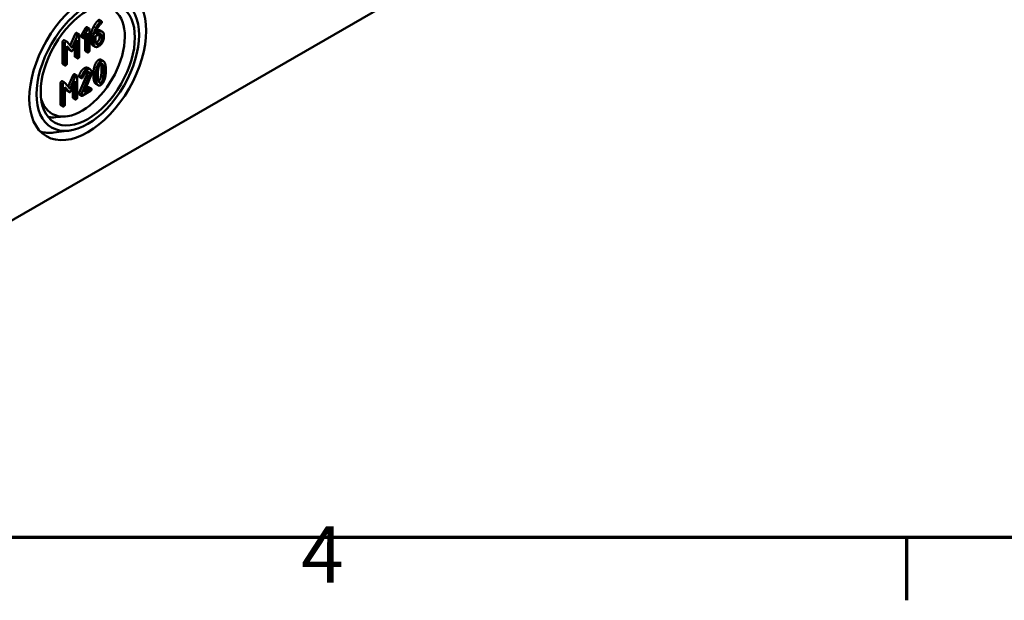
# Model space of a CAD drawing. Units: millimetres. Extents: x 24 to 882, y 9 to 623.
# Drawn here: x 480 to 572, y 9 to 63 of the extents above; entities that cross this region are included whole.
import ezdxf

# ---------------------------------------------------------------- set-up
doc = ezdxf.new("R2010")
doc.units = ezdxf.units.MM
doc.header["$LTSCALE"] = 1.5
doc.layers.get('0').update_dxf_attribs({"lineweight": 25})
for name, color, linetype, lineweight in [('Rahmen (ISO)', 7, 'Continuous', 70), ('Sichtbar (ISO)', 7, 'Continuous', 50), ('Sichtbar schmal (ISO)', 7, 'Continuous', 35)]:
    doc.layers.add(name, color=color, linetype=linetype, lineweight=lineweight)
doc.styles.add('Notiztext (DIN)', font='isocpeur.ttf')

# ---------------------------------------------------------------- blocks, each defined once
blk = doc.blocks.new('Ränder Vorgaberahmen')
at = {"layer": 'Rahmen (ISO)'}
blk.add_line((375, 10), (375, 6.1), dxfattribs=at)
at = {"layer": 'Rahmen (ISO)', "flags": 128}
blk.add_lwpolyline([(20, 10), (20, 410), (584, 410), (584, 10), (20, 10)], dxfattribs=at)
at = {"layer": 'Rahmen (ISO)', "insert": (337.403, 6.1), "char_height": 3.5, "attachment_point": 7, "style": 'Notiztext (DIN)'}
blk.add_mtext('4', dxfattribs=at)

msp = doc.modelspace()

# ---------------------------------------------------------------- linework, layer by layer
at = {"layer": 'Sichtbar (ISO)'}
for p, q in [((570.0431, 96.9816), (440.6425, 22.2722)), ((485.6522, 61.7678), (486.0258, 62.413)), ((486.0258, 62.413), (486.2379, 62.2905)), ((486.1737, 62.5149), (486.3858, 62.3924)), ((487.3198, 63.1766), (487.5319, 63.0542)), ((484.6111, 60.8), (485.0672, 61.8559)), ((485.2794, 61.7334), (484.7882, 60.5963)), ((485.2199, 61.9642), (485.432, 61.8417)), ((485.4558, 59.7886), (485.4558, 61.7729)), ((485.6491, 61.6063), (485.8612, 61.4838)), ((485.6522, 61.7678), (485.8644, 61.6453)), ((486.2379, 62.2905), (485.8644, 61.6453)), ((485.9995, 61.5673), (486.2189, 61.9473)), ((486.0067, 60.3517), (486.0067, 61.5799)), ((486.2189, 61.9473), (486.2189, 60.2292)), ((486.4096, 60.3393), (486.4096, 62.3236)), ((486.579, 61.1189), (486.579, 61.7853)), ((486.7911, 61.6628), (486.7911, 60.9965)), ((486.9819, 61.6628), (487.2696, 61.8289)), ((486.9819, 61.1103), (486.9819, 61.6628)), ((487.2696, 62.0492), (486.9899, 61.8876)), ((487.3436, 61.5641), (487.3436, 61.7862)), ((487.3947, 62.2082), (487.6069, 62.0858)), ((487.5558, 61.6637), (487.5558, 61.4416)), ((487.7465, 61.5517), (487.7465, 61.7738)), ((483.9068, 59.1393), (483.9068, 61.1235)), ((484.0705, 61.2958), (484.2826, 61.1733)), ((484.1189, 61.001), (484.1189, 59.0168)), ((484.7882, 60.5963), (484.2986, 61.1598)), ((484.3097, 60.7496), (484.6976, 60.2999)), ((484.3097, 59.1269), (484.3097, 60.7496)), ((484.4854, 60.4223), (484.3097, 60.6261)), ((484.8756, 60.4026), (485.2651, 61.3012)), ((485.0529, 59.801), (485.0529, 60.8118)), ((485.2651, 61.3012), (485.2651, 59.6785)), ((486.717, 60.8126), (486.9291, 60.6901)), ((484.5079, 60.4033), (484.7201, 60.2809)), ((485.0768, 59.7321), (485.2889, 59.6097)), ((486.0306, 60.2828), (486.2427, 60.1603)), ((483.9306, 59.0704), (484.1428, 58.9479)), ((486.2492, 58.7088), (486.4613, 58.5863)), ((487.4932, 59.4714), (487.7053, 59.3489)), ((484.4196, 56.9738), (484.8757, 58.0296)), ((485.0878, 57.9072), (484.5966, 56.77)), ((485.0283, 58.1379), (485.2404, 58.0155)), ((485.2643, 55.9623), (485.2643, 57.9466)), ((485.4432, 58.0085), (485.6553, 57.886)), ((485.4496, 56.3785), (486.1506, 58.081)), ((485.4575, 57.8901), (485.6696, 57.7676)), ((486.3627, 57.9586), (485.6617, 56.256)), ((485.9129, 56.4469), (486.5138, 57.9099)), ((483.7152, 55.313), (483.7152, 57.2972)), ((483.879, 57.4695), (484.0911, 57.347)), ((483.9274, 57.1748), (483.9274, 55.1905)), ((484.5966, 56.77), (484.107, 57.3335)), ((484.1181, 56.9233), (484.506, 56.4736)), ((484.1181, 55.3006), (484.1181, 56.9233)), ((484.684, 56.5764), (485.0735, 57.4749)), ((484.8614, 55.9747), (484.8614, 56.9855)), ((485.0735, 57.4749), (485.0735, 55.8522)), ((486.0447, 56.768), (486.2937, 56.9118)), ((486.3652, 56.9255), (486.5773, 56.803)), ((487.0025, 57.2187), (487.2146, 57.0963)), ((484.2939, 56.596), (484.1181, 56.7998)), ((484.3164, 56.577), (484.5285, 56.4546)), ((485.4496, 56.3785), (485.6617, 56.256)), ((485.4575, 56.2363), (485.6696, 56.1138)), ((485.7412, 56.1276), (486.5058, 56.569)), ((486.5058, 56.7893), (485.9129, 56.4469)), ((483.7391, 55.2441), (483.9512, 55.1217)), ((484.8852, 55.9059), (485.0974, 55.7834)), ((484.1719, 54.1963), (483.2741, 54.1162)), ((484.508, 52.8775), (483.0986, 52.7022))]:
    msp.add_line(p, q, dxfattribs=at)
for major_axis in [(3.8495, 6.6675), (-3.375, -5.8457), (3.1, 5.3694)]:
    msp.add_ellipse((486.2509, 59.0146), major_axis=major_axis, ratio=0.5773503, dxfattribs=at)
for centre, major_axis, start_param, end_param in [((485.7206, 59.3207), (2.8125, 4.8714), 2.6460196, 6.7787583), ((484.9768, 59.7501), (-3.0921, -5.3557), 0.2011968, 0.3854491), ((485.0829, 59.6889), (-3.8423, -6.655), 0.1463411, 0.4115842)]:
    msp.add_ellipse(centre, major_axis=major_axis, ratio=0.5773503, start_param=start_param, end_param=end_param, dxfattribs=at)
for points in [[(486.0258, 62.413), (486.0624, 62.4782), (486.1021, 62.5011)], [(486.1021, 62.5011), (486.1498, 62.5287), (486.1737, 62.5149)], [(486.3142, 62.3787), (486.2745, 62.3557), (486.2379, 62.2905)], [(486.4096, 62.3236), (486.4096, 62.4337), (486.3142, 62.3787)], [(486.579, 61.7853), (486.579, 62.1579), (486.7952, 62.5654)], [(487.0073, 62.4429), (486.7911, 62.0354), (486.7911, 61.6628)], [(486.7952, 62.5654), (486.9621, 62.8802), (487.1608, 63.0867)], [(486.9899, 61.8876), (487.0105, 62.0978), (487.1361, 62.3539)], [(487.373, 62.9642), (487.1743, 62.7577), (487.0073, 62.4429)], [(487.1361, 62.3539), (487.2951, 62.6788), (487.5081, 62.8623)], [(487.1608, 63.0867), (487.2181, 63.1454), (487.2483, 63.1629)], [(487.2483, 63.1629), (487.296, 63.1904), (487.3198, 63.1766)], [(487.4604, 63.0404), (487.4302, 63.0229), (487.373, 62.9642)], [(487.5558, 62.9853), (487.5558, 63.0955), (487.4604, 63.0404)], [(487.5081, 62.8623), (487.5558, 62.9027), (487.5558, 62.9853)], [(485.0672, 61.8559), (485.0943, 61.9193), (485.1483, 61.9505)], [(485.1483, 61.9505), (485.196, 61.978), (485.2199, 61.9642)], [(485.3604, 61.828), (485.3064, 61.7968), (485.2794, 61.7334)], [(485.4558, 61.7729), (485.4558, 61.883), (485.3604, 61.828)], [(485.6252, 61.6751), (485.6252, 61.7192), (485.6522, 61.7678)], [(485.6491, 61.6063), (485.6252, 61.62), (485.6252, 61.6751)], [(485.8644, 61.6453), (485.8373, 61.5967), (485.8373, 61.5526)], [(485.8373, 61.5526), (485.8373, 61.4425), (485.9327, 61.4976)], [(485.9327, 61.4976), (485.9709, 61.5196), (485.9995, 61.5673)], [(487.0575, 61.0685), (487.1767, 61.1373), (487.3436, 61.4282), (487.3436, 61.5641)], [(487.058, 62.1719), (487.258, 62.2872), (487.3947, 62.2082)], [(487.7465, 61.7738), (487.7465, 62.0033), (487.4715, 62.1657), (487.2696, 62.0492)], [(487.2696, 61.8289), (487.3873, 61.8968), (487.5558, 61.8014), (487.5558, 61.6637)], [(487.2696, 60.7257), (487.4668, 60.8395), (487.7465, 61.3223), (487.7465, 61.5517)], [(487.5558, 61.4416), (487.5558, 61.3058), (487.3889, 61.0148), (487.2696, 60.946)], [(487.3436, 61.7862), (487.3436, 61.8264), (487.3364, 61.859)], [(483.9068, 61.1235), (483.9068, 61.2337), (484.0022, 61.2887)], [(484.0022, 61.2887), (484.0424, 61.312), (484.0705, 61.2958)], [(484.2143, 61.1663), (484.1189, 61.1112), (484.1189, 61.001)], [(484.2986, 61.1598), (484.2668, 61.1965), (484.2143, 61.1663)], [(486.717, 60.8126), (486.579, 60.8922), (486.579, 61.1189)], [(486.7911, 60.9965), (486.7911, 60.7688), (487.0693, 60.6101), (487.2696, 60.7257)], [(487.2696, 60.946), (487.1488, 60.8762), (486.9819, 60.9726), (486.9819, 61.1103)], [(486.989, 61.0374), (487.0216, 61.0477), (487.0575, 61.0685)], [(484.5079, 60.4033), (484.4963, 60.4101), (484.4854, 60.4223)], [(484.6976, 60.2999), (484.7373, 60.2549), (484.7882, 60.2843)], [(484.7882, 60.2843), (484.8359, 60.3118), (484.8756, 60.4026)], [(485.0768, 59.7321), (485.0529, 59.7459), (485.0529, 59.801)], [(485.2651, 59.6785), (485.2651, 59.5684), (485.3604, 59.6234)], [(485.3604, 59.6234), (485.4558, 59.6785), (485.4558, 59.7886)], [(486.0306, 60.2828), (486.0067, 60.2966), (486.0067, 60.3517)], [(486.2189, 60.2292), (486.2189, 60.119), (486.3142, 60.1741)], [(486.3142, 60.1741), (486.4096, 60.2292), (486.4096, 60.3393)], [(483.9306, 59.0704), (483.9068, 59.0842), (483.9068, 59.1393)], [(484.1189, 59.0168), (484.1189, 58.9066), (484.2143, 58.9617)], [(484.2143, 58.9617), (484.3097, 59.0168), (484.3097, 59.1269)], [(485.9106, 58.6748), (486.1093, 58.7896), (486.2492, 58.7088)], [(486.7706, 58.07), (486.7706, 58.4647), (486.8548, 58.8015)], [(486.8548, 58.8015), (486.9772, 59.2907), (487.2491, 59.4476)], [(487.4612, 59.3251), (487.1894, 59.1682), (487.067, 58.679)], [(487.2259, 58.6019), (487.3022, 59.0131), (487.4612, 59.1049)], [(487.2491, 59.4476), (487.3917, 59.53), (487.4932, 59.4714)], [(487.4843, 58.9979), (487.4705, 59.056), (487.454, 59.1006)], [(487.8538, 59.1315), (487.7314, 59.4812), (487.4612, 59.3251)], [(487.4612, 59.1049), (487.6202, 59.1967), (487.6965, 58.8754)], [(487.5352, 58.5115), (487.5352, 58.785), (487.4843, 58.9979)], [(487.6965, 58.8754), (487.7473, 58.6625), (487.7473, 58.389)], [(487.9381, 58.4991), (487.9381, 58.8919), (487.8538, 59.1315)], [(484.8757, 58.0296), (484.9027, 58.093), (484.9568, 58.1242)], [(484.9568, 58.1242), (485.0045, 58.1517), (485.0283, 58.1379)], [(485.1689, 58.0017), (485.1148, 57.9705), (485.0878, 57.9072)], [(485.2643, 57.9466), (485.2643, 58.0568), (485.1689, 58.0017)], [(485.4337, 57.959), (485.4337, 57.9847), (485.4432, 58.0085)], [(485.4575, 57.8901), (485.4337, 57.9039), (485.4337, 57.959)], [(485.4432, 58.0085), (485.6212, 58.5078), (485.9106, 58.6748)], [(485.6553, 57.886), (485.6458, 57.8622), (485.6458, 57.8365)], [(485.6458, 57.8365), (485.6458, 57.7263), (485.7412, 57.7814)], [(486.1227, 58.5524), (485.8334, 58.3853), (485.6553, 57.886)], [(485.7412, 57.7814), (485.7984, 57.8145), (485.8238, 57.8824)], [(485.8238, 57.8824), (485.9621, 58.2394), (486.1227, 58.3321)], [(486.6012, 58.2779), (486.6012, 58.5056), (486.3214, 58.6671), (486.1227, 58.5524)], [(486.1227, 58.3321), (486.2419, 58.4009), (486.4104, 58.3036), (486.4104, 58.1678)], [(486.1506, 58.081), (486.1983, 58.1967), (486.1983, 58.2903)], [(486.1983, 58.2903), (486.1983, 58.3303), (486.191, 58.3628)], [(486.4104, 58.1678), (486.4104, 58.0742), (486.3627, 57.9586)], [(486.5138, 57.9099), (486.6012, 58.1201), (486.6012, 58.2779)], [(486.8548, 57.434), (486.7706, 57.6735), (486.7706, 58.07)], [(487.067, 58.679), (486.9827, 58.3422), (486.9827, 57.9475)], [(486.9827, 57.9475), (486.9827, 57.5511), (487.067, 57.3115)], [(487.1735, 58.0577), (487.1735, 58.3238), (487.2259, 58.6019)], [(487.2243, 57.5694), (487.1735, 57.7842), (487.1735, 58.0577)], [(487.2547, 57.4667), (487.4094, 57.5624), (487.4843, 57.9645)], [(487.6965, 57.842), (487.6202, 57.4327), (487.4612, 57.3409)], [(487.4612, 57.1206), (487.7314, 57.2766), (487.8538, 57.7676)], [(487.4843, 57.9645), (487.5352, 58.238), (487.5352, 58.5115)], [(487.7473, 58.389), (487.7473, 58.1155), (487.6965, 57.842)], [(487.8538, 57.7676), (487.9381, 58.1045), (487.9381, 58.4991)], [(483.7152, 57.2972), (483.7152, 57.4074), (483.8106, 57.4624)], [(483.8106, 57.4624), (483.8509, 57.4857), (483.879, 57.4695)], [(484.0227, 57.34), (483.9274, 57.2849), (483.9274, 57.1748)], [(484.107, 57.3335), (484.0752, 57.3702), (484.0227, 57.34)], [(486.2937, 56.9118), (486.3414, 56.9393), (486.3652, 56.9255)], [(487.0025, 57.2187), (486.9122, 57.2709), (486.8548, 57.434)], [(487.067, 57.3115), (487.1894, 56.9637), (487.4612, 57.1206)], [(487.4612, 57.3409), (487.3006, 57.2482), (487.2243, 57.5694)], [(484.3164, 56.577), (484.3047, 56.5838), (484.2939, 56.596)], [(484.506, 56.4736), (484.5457, 56.4286), (484.5966, 56.458)], [(484.5966, 56.458), (484.6443, 56.4855), (484.684, 56.5764)], [(484.8852, 55.9059), (484.8614, 55.9196), (484.8614, 55.9747)], [(485.1689, 55.7971), (485.2643, 55.8522), (485.2643, 55.9623)], [(485.4337, 56.3051), (485.4337, 56.3381), (485.4496, 56.3785)], [(485.4575, 56.2363), (485.4337, 56.25), (485.4337, 56.3051)], [(485.6617, 56.256), (485.6458, 56.2157), (485.6458, 56.1826)], [(485.6458, 56.1826), (485.6458, 56.0725), (485.7412, 56.1276)], [(486.6012, 56.7342), (486.6012, 56.8443), (486.5058, 56.7893)], [(486.5058, 56.569), (486.6012, 56.6241), (486.6012, 56.7342)], [(483.7391, 55.2441), (483.7152, 55.2579), (483.7152, 55.313)], [(483.9274, 55.1905), (483.9274, 55.0803), (484.0227, 55.1354)], [(484.0227, 55.1354), (484.1181, 55.1905), (484.1181, 55.3006)], [(485.0735, 55.8522), (485.0735, 55.7421), (485.1689, 55.7971)]]:
    msp.add_open_spline(points, degree=2, dxfattribs=at)
at = {"layer": 'Sichtbar schmal (ISO)'}
for p, q in [((486.1021, 62.5011), (486.3142, 62.3787)), ((486.7952, 62.5654), (487.0073, 62.4429)), ((487.1608, 63.0867), (487.373, 62.9642)), ((487.2483, 63.1629), (487.4604, 63.0404)), ((485.0672, 61.8559), (485.2794, 61.7334)), ((485.1483, 61.9505), (485.3604, 61.828)), ((485.6252, 61.6751), (485.8373, 61.5526)), ((486.579, 61.7853), (486.7911, 61.6628)), ((487.0578, 62.1715), (487.2696, 62.0492)), ((487.3436, 61.7862), (487.5558, 61.6637)), ((487.3436, 61.5641), (487.5558, 61.4416)), ((483.9068, 61.1235), (484.1189, 61.001)), ((484.0022, 61.2887), (484.2143, 61.1663)), ((486.579, 61.1189), (486.7911, 60.9965)), ((487.0575, 61.0685), (487.2696, 60.946)), ((484.4854, 60.4223), (484.6976, 60.2999)), ((485.0529, 59.801), (485.2651, 59.6785)), ((486.0067, 60.3517), (486.2189, 60.2292)), ((483.9068, 59.1393), (484.1189, 59.0168)), ((486.8548, 58.8015), (487.067, 58.679)), ((487.2491, 59.4476), (487.4612, 59.3251)), ((487.4843, 58.9979), (487.6965, 58.8754)), ((484.8757, 58.0296), (485.0878, 57.9072)), ((484.9568, 58.1242), (485.1689, 58.0017)), ((485.4337, 57.959), (485.6458, 57.8365)), ((485.9106, 58.6748), (486.1227, 58.5524)), ((486.1506, 58.081), (486.3627, 57.9586)), ((486.1983, 58.2903), (486.4104, 58.1678)), ((486.7706, 58.07), (486.9827, 57.9475)), ((487.4843, 57.9645), (487.6965, 57.842)), ((487.5352, 58.5115), (487.7473, 58.389)), ((483.7152, 57.2972), (483.9274, 57.1748)), ((483.8106, 57.4624), (484.0227, 57.34)), ((486.2937, 56.9118), (486.5058, 56.7893)), ((486.8548, 57.434), (487.067, 57.3115)), ((487.2579, 57.4582), (487.4612, 57.3409)), ((484.2939, 56.596), (484.506, 56.4736)), ((484.8614, 55.9747), (485.0735, 55.8522)), ((485.4337, 56.3051), (485.6458, 56.1826)), ((483.7152, 55.313), (483.9274, 55.1905))]:
    msp.add_line(p, q, dxfattribs=at)

# ---------------------------------------------------------------- block references
at = {"xscale": 1.5, "yscale": 1.5, "zscale": 1.5}
msp.add_blockref('Ränder Vorgaberahmen', (0, 0), dxfattribs=at)

doc.saveas('drawing.dxf')
